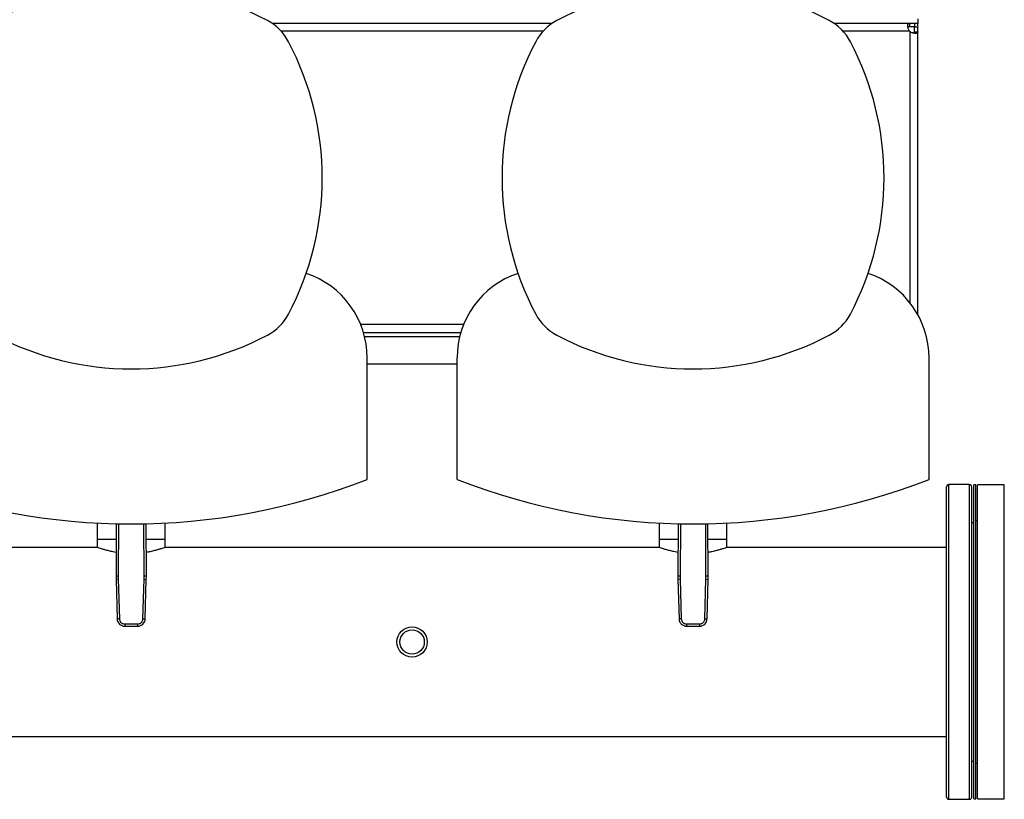
# Model space of a CAD drawing. Units: inches. Extents: x 0.4 to 10.6, y 0.4 to 8.1.
# Drawn here: x 7.2 to 8.2, y 5.5 to 6.3 of the extents above; entities that cross this region are included whole.
import ezdxf

# ---------------------------------------------------------------- set-up
doc = ezdxf.new("R2010")
doc.units = ezdxf.units.IN
doc.header["$MEASUREMENT"] = 0

msp = doc.modelspace()

# ---------------------------------------------------------------- linework, layer by layer
at = {"color": 7, "linetype": 'Continuous', "lineweight": 25}
for p, q in [((7.71158, 6.30018), (7.43132, 6.30018)), ((8.06927, 6.30018), (7.99375, 6.30018)), ((8.06927, 6.30018), (8.06927, 6.29675)), ((8.07435, 6.30018), (8.06927, 6.30018)), ((8.07435, 6.30018), (8.07435, 6.29675)), ((8.07764, 6.30018), (8.07435, 6.30018)), ((8.07764, 6.30468), (8.07764, 6.30018)), ((8.07764, 6.29675), (8.07764, 6.30018)), ((8.07435, 6.29675), (8.06927, 6.29675)), ((8.07421, 6.29675), (8.07764, 6.29675)), ((8.07421, 6.29181), (8.07421, 6.29675)), ((8.07421, 6.29181), (8.07764, 6.29181)), ((8.07764, 6.29181), (8.07764, 6.29675)), ((8.07764, 6.00865), (8.07764, 6.29181)), ((7.52272, 5.99084), (7.62018, 5.99084)), ((7.52646, 5.84361), (7.52646, 5.96532)), ((7.61645, 5.84361), (7.61645, 5.96532)), ((8.08889, 5.84361), (8.08889, 5.96532)), ((7.52646, 5.95935), (7.61645, 5.95935)), ((8.12938, 5.83843), (8.10868, 5.83843)), ((8.13567, 5.83809), (8.13388, 5.83809)), ((8.13388, 5.5238), (8.13388, 5.83809)), ((8.13567, 5.5238), (8.13567, 5.83809)), ((8.16424, 5.83809), (8.13745, 5.83809)), ((8.13745, 5.5238), (8.13745, 5.83809)), ((8.16424, 5.5238), (8.16424, 5.83809)), ((7.25632, 5.79995), (7.25632, 5.78353)), ((7.27528, 5.79924), (7.27506, 5.74718)), ((7.30541, 5.74718), (7.30519, 5.79924)), ((7.32415, 5.78353), (7.32415, 5.79995)), ((7.81875, 5.79995), (7.81875, 5.78353)), ((7.83771, 5.79924), (7.83749, 5.74718)), ((7.86784, 5.74718), (7.86762, 5.79924)), ((7.88658, 5.78353), (7.88658, 5.79995)), ((8.13388, 5.80018), (8.13163, 5.80018)), ((8.13745, 5.80237), (8.13567, 5.80237)), ((7.25632, 5.7756), (6.76172, 5.7756)), ((7.25632, 5.78353), (7.25632, 5.7756)), ((7.27521, 5.78353), (7.25632, 5.78353)), ((7.32415, 5.78353), (7.30526, 5.78353)), ((7.32415, 5.7756), (7.32415, 5.78353)), ((7.81875, 5.7756), (7.32415, 5.7756)), ((7.81875, 5.78353), (7.81875, 5.7756)), ((7.83764, 5.78353), (7.81875, 5.78353)), ((7.88658, 5.78353), (7.86769, 5.78353)), ((7.88658, 5.7756), (7.88658, 5.78353)), ((8.10643, 5.7756), (7.88658, 5.7756)), ((7.27506, 5.74718), (7.27731, 5.74717)), ((7.27731, 5.74717), (7.27735, 5.74368)), ((7.30312, 5.74368), (7.30316, 5.74717)), ((7.30316, 5.74717), (7.30541, 5.74718)), ((7.83749, 5.74718), (7.83974, 5.74717)), ((7.83974, 5.74717), (7.83978, 5.74368)), ((7.86555, 5.74368), (7.86559, 5.74717)), ((7.86559, 5.74717), (7.86784, 5.74718)), ((7.27735, 5.74368), (7.2751, 5.74362)), ((7.2751, 5.74362), (7.27618, 5.70415)), ((7.27735, 5.74368), (7.27843, 5.70421)), ((7.30204, 5.70421), (7.30312, 5.74368)), ((7.30312, 5.74368), (7.30537, 5.74362)), ((7.30429, 5.70415), (7.30537, 5.74362)), ((7.83978, 5.74368), (7.83753, 5.74362)), ((7.83753, 5.74362), (7.83861, 5.70415)), ((7.83978, 5.74368), (7.84086, 5.70421)), ((7.86447, 5.70421), (7.86555, 5.74368)), ((7.86555, 5.74368), (7.8678, 5.74362)), ((7.86672, 5.70415), (7.8678, 5.74362)), ((7.27843, 5.70421), (7.27618, 5.70415)), ((7.28377, 5.69901), (7.2967, 5.69901)), ((7.28377, 5.69901), (7.28377, 5.69676)), ((7.28377, 5.69676), (7.2967, 5.69676)), ((7.2967, 5.69901), (7.2967, 5.69676)), ((7.30204, 5.70421), (7.30429, 5.70415)), ((7.84086, 5.70421), (7.83861, 5.70415)), ((7.8462, 5.69901), (7.85913, 5.69901)), ((7.8462, 5.69901), (7.8462, 5.69676)), ((7.8462, 5.69676), (7.85913, 5.69676)), ((7.85913, 5.69901), (7.85913, 5.69676)), ((7.86447, 5.70421), (7.86672, 5.70415)), ((5.91161, 5.58629), (8.10643, 5.58629)), ((8.13163, 5.56171), (8.13388, 5.56171)), ((8.13567, 5.55952), (8.13745, 5.55952)), ((8.10868, 5.52346), (8.12938, 5.52346)), ((8.13388, 5.5238), (8.13567, 5.5238)), ((8.13745, 5.5238), (8.16424, 5.5238))]:
    msp.add_line(p, q, dxfattribs=at)
at = {"color": 1, "linetype": 'Continuous', "lineweight": 25}
for p, q in [((7.70244, 6.29225), (7.44046, 6.29225)), ((8.06944, 6.29225), (8.00289, 6.29225)), ((8.06971, 6.29198), (8.06971, 6.02054)), ((7.62297, 5.99877), (7.51994, 5.99877)), ((7.61896, 5.98634), (7.52394, 5.98634)), ((8.10868, 5.53545), (8.10868, 5.83843)), ((8.12938, 5.74121), (8.12938, 5.83843)), ((7.27753, 5.79919), (7.27731, 5.74717)), ((7.30316, 5.74717), (7.30294, 5.79919)), ((7.83996, 5.79919), (7.83974, 5.74717)), ((7.86559, 5.74717), (7.86537, 5.79919)), ((8.12938, 5.52346), (8.12938, 5.74121)), ((8.10868, 5.52346), (8.10868, 5.53545))]:
    msp.add_line(p, q, dxfattribs=at)
at = {"color": 7, "linetype": 'Continuous', "lineweight": 25}
for radius in [0.01513, 0.0122]:
    msp.add_circle((7.57145, 5.68095), radius, dxfattribs=at)
for centre, radius, start, end in [((7.29024, 6.04428), 0.29246, 62.2174, 117.7826), ((7.85267, 6.04428), 0.29246, 62.2174, 117.7826), ((7.40296, 6.25825), 0.05062, 27.7826, 62.2174), ((7.73994, 6.25825), 0.05062, 117.7826, 152.2174), ((7.96539, 6.25825), 0.05062, 27.7826, 62.2174), ((8.07435, 6.29689), 0.00675, 223.40052, 226.59376), ((7.189, 6.14552), 0.29246, 332.2174, 27.7826), ((7.9539, 6.14552), 0.29246, 152.2174, 207.7826), ((7.75143, 6.14552), 0.29246, 332.2174, 27.7826), ((7.43737, 5.96532), 0.08909, 0, 71.6705), ((7.70553, 5.96532), 0.08909, 108.3295, 180), ((7.9998, 5.96532), 0.08909, 0, 71.6705), ((7.40296, 6.03279), 0.05062, 297.7826, 332.2174), ((7.73994, 6.03279), 0.05062, 207.7826, 242.2174), ((7.96539, 6.03279), 0.05062, 297.7826, 332.2174), ((7.29024, 6.24676), 0.29246, 242.2174, 297.7826), ((7.85267, 6.24676), 0.29246, 242.2174, 297.7826), ((7.29024, 6.44768), 0.64861, 248.64211, 291.35789), ((7.85267, 6.44768), 0.64861, 248.64211, 291.35789), ((8.10868, 5.83618), 0.00225, 90, 180), ((8.12938, 5.83618), 0.00225, 0, 90), ((7.38754, 5.74669), 0.11249, 179.75304, 181.56842), ((7.19293, 5.74669), 0.11249, 358.43158, 0.24696), ((7.94997, 5.74669), 0.11249, 179.75304, 181.56842), ((7.75536, 5.74669), 0.11249, 358.43158, 0.24696), ((7.28377, 5.70436), 0.00759, 181.56842, 270), ((7.2967, 5.70436), 0.00759, 270, 358.43158), ((7.8462, 5.70436), 0.00759, 181.56842, 270), ((7.85913, 5.70436), 0.00759, 270, 358.43158), ((8.10868, 5.52571), 0.00225, 180, 270), ((8.12938, 5.52571), 0.00225, 270, 0)]:
    msp.add_arc(centre, radius, start, end, dxfattribs=at)
for points, knots in [([(8.06944, 6.29225), (8.06913, 6.2927), (8.06886, 6.29318), (8.06841, 6.29415), (8.06822, 6.29466), (8.06799, 6.29539), (8.06793, 6.29563), (8.06781, 6.2961), (8.06776, 6.29634), (8.06765, 6.29702), (8.0676, 6.29745), (8.06759, 6.29803), (8.0676, 6.29821), (8.06763, 6.29856), (8.06765, 6.29872), (8.06771, 6.29902), (8.06776, 6.29916), (8.06786, 6.29941), (8.06792, 6.29952), (8.06812, 6.29981), (8.06829, 6.29995), (8.06872, 6.30014), (8.06897, 6.30018), (8.06927, 6.30018)], [0, 0, 0, 0, 0.125, 0.125, 0.25, 0.25, 0.3125, 0.3125, 0.375, 0.375, 0.5, 0.5, 0.5625, 0.5625, 0.625, 0.625, 0.6875, 0.6875, 0.75, 0.75, 0.875, 0.875, 1, 1, 1, 1]), ([(8.06927, 6.29675), (8.06894, 6.29672), (8.06834, 6.29667), (8.06788, 6.29646), (8.06781, 6.29624), (8.06781, 6.29623)], [0, 0, 0, 0, 0.549345, 0.990416, 1, 1, 1, 1]), ([(8.07764, 6.29181), (8.07764, 6.29152), (8.0776, 6.29127), (8.07741, 6.29084), (8.07727, 6.29066), (8.07698, 6.29046), (8.07687, 6.2904), (8.07662, 6.2903), (8.07648, 6.29026), (8.07603, 6.29016), (8.07569, 6.29013), (8.07511, 6.29014), (8.0749, 6.29015), (8.07448, 6.2902), (8.07426, 6.29023), (8.07381, 6.2903), (8.07357, 6.29035), (8.0731, 6.29046), (8.07285, 6.29053), (8.07212, 6.29076), (8.07163, 6.29094), (8.07064, 6.2914), (8.07016, 6.29167), (8.06971, 6.29198)], [0, 0, 0, 0, 0.125, 0.125, 0.25, 0.25, 0.3125, 0.3125, 0.375, 0.375, 0.5, 0.5, 0.5625, 0.5625, 0.625, 0.625, 0.6875, 0.6875, 0.75, 0.75, 0.875, 0.875, 1, 1, 1, 1]), ([(8.07367, 6.29037), (8.07377, 6.29044), (8.07403, 6.29063), (8.07418, 6.29114), (8.0742, 6.29161), (8.07421, 6.29181)], [0, 0, 0, 0, 0.25241, 0.674599, 1, 1, 1, 1]), ([(8.10643, 5.53753), (8.10643, 5.53903), (8.10643, 5.54206), (8.10643, 5.54761), (8.10643, 5.55399), (8.10643, 5.56126), (8.10643, 5.56895), (8.10643, 5.57687), (8.10643, 5.58487), (8.10643, 5.59338), (8.10643, 5.60236), (8.10643, 5.61175), (8.10643, 5.62149), (8.10643, 5.63152), (8.10643, 5.64176), (8.10643, 5.65213), (8.10643, 5.66256), (8.10643, 5.67298), (8.10643, 5.684), (8.10643, 5.6955), (8.10643, 5.70737), (8.10643, 5.71884), (8.10643, 5.72984), (8.10643, 5.7404), (8.10643, 5.75065), (8.10643, 5.7607), (8.10643, 5.77053), (8.10643, 5.78004), (8.10643, 5.78863), (8.10643, 5.79628), (8.10643, 5.80302), (8.10643, 5.80926), (8.10643, 5.81495), (8.10643, 5.82004), (8.10643, 5.82447), (8.10643, 5.82823), (8.10643, 5.83127), (8.10643, 5.8336), (8.10643, 5.83519), (8.10643, 5.83607), (8.10643, 5.8361), (8.10643, 5.83611)], [0, 0, 0, 0, 0.026183, 0.05303, 0.080501, 0.108551, 0.137127, 0.161436, 0.185944, 0.210638, 0.235593, 0.260623, 0.285713, 0.310802, 0.335832, 0.360788, 0.385481, 0.409989, 0.434299, 0.462875, 0.490924, 0.518395, 0.545243, 0.571426, 0.597609, 0.624456, 0.651928, 0.679977, 0.708554, 0.732862, 0.757371, 0.782064, 0.807019, 0.83205, 0.85714, 0.882228, 0.907258, 0.932215, 0.956907, 0.981415, 1, 1, 1, 1]), ([(8.13163, 5.53753), (8.13163, 5.53903), (8.13163, 5.54206), (8.13163, 5.54761), (8.13163, 5.55399), (8.13163, 5.56126), (8.13163, 5.56895), (8.13163, 5.57687), (8.13163, 5.58487), (8.13163, 5.59338), (8.13163, 5.60236), (8.13163, 5.61175), (8.13163, 5.62149), (8.13163, 5.63152), (8.13163, 5.64176), (8.13163, 5.65213), (8.13163, 5.66256), (8.13163, 5.67298), (8.13163, 5.684), (8.13163, 5.6955), (8.13163, 5.70737), (8.13163, 5.71884), (8.13163, 5.72984), (8.13163, 5.7404), (8.13163, 5.75065), (8.13163, 5.7607), (8.13163, 5.77053), (8.13163, 5.78004), (8.13163, 5.78863), (8.13163, 5.79628), (8.13163, 5.80302), (8.13163, 5.80926), (8.13163, 5.81495), (8.13163, 5.82004), (8.13163, 5.82447), (8.13163, 5.82823), (8.13163, 5.83127), (8.13163, 5.8336), (8.13163, 5.83519), (8.13163, 5.83607), (8.13163, 5.8361), (8.13163, 5.83611)], [0, 0, 0, 0, 0.026183, 0.05303, 0.080501, 0.108551, 0.137127, 0.161436, 0.185944, 0.210638, 0.235593, 0.260623, 0.285713, 0.310802, 0.335832, 0.360788, 0.385481, 0.409989, 0.434299, 0.462875, 0.490924, 0.518395, 0.545243, 0.571426, 0.597609, 0.624456, 0.651928, 0.679977, 0.708554, 0.732862, 0.757371, 0.782064, 0.807019, 0.83205, 0.85714, 0.882228, 0.907258, 0.932215, 0.956907, 0.981415, 1, 1, 1, 1]), ([(7.27516, 5.77062), (7.27416, 5.77079), (7.27152, 5.77123), (7.26771, 5.77212), (7.26378, 5.77317), (7.26055, 5.77416), (7.25813, 5.77496), (7.2566, 5.7755), (7.25641, 5.77557), (7.25632, 5.7756)], [0, 0, 0, 0, 0.088797, 0.234697, 0.385449, 0.540447, 0.692855, 0.850133, 1, 1, 1, 1]), ([(7.32415, 5.7756), (7.32407, 5.77557), (7.32389, 5.77551), (7.32252, 5.77502), (7.32036, 5.7743), (7.31741, 5.77338), (7.31367, 5.77235), (7.30963, 5.77137), (7.30662, 5.77085), (7.30531, 5.77062)], [0, 0, 0, 0, 0.143317, 0.290945, 0.434222, 0.58139, 0.729784, 0.882196, 1, 1, 1, 1]), ([(7.83759, 5.77062), (7.83659, 5.77079), (7.83395, 5.77123), (7.83014, 5.77212), (7.82621, 5.77317), (7.82298, 5.77416), (7.82056, 5.77496), (7.81903, 5.7755), (7.81884, 5.77557), (7.81875, 5.7756)], [0, 0, 0, 0, 0.088797, 0.234697, 0.385449, 0.540447, 0.692855, 0.850133, 1, 1, 1, 1]), ([(7.88658, 5.7756), (7.8865, 5.77557), (7.88632, 5.77551), (7.88495, 5.77502), (7.88279, 5.7743), (7.87984, 5.77338), (7.8761, 5.77235), (7.87206, 5.77137), (7.86905, 5.77085), (7.86774, 5.77062)], [0, 0, 0, 0, 0.143317, 0.290945, 0.434222, 0.58139, 0.729784, 0.882196, 1, 1, 1, 1]), ([(7.27843, 5.70421), (7.27852, 5.70355), (7.27865, 5.70254), (7.27933, 5.70133), (7.28002, 5.7005), (7.28086, 5.69983), (7.28209, 5.69919), (7.28311, 5.69908), (7.28377, 5.69901)], [0, 0, 0, 0, 0.239831, 0.368601, 0.5, 0.631399, 0.760169, 1, 1, 1, 1]), ([(7.2967, 5.69901), (7.29736, 5.69908), (7.29838, 5.69919), (7.29961, 5.69983), (7.30046, 5.7005), (7.30114, 5.70133), (7.30182, 5.70254), (7.30196, 5.70355), (7.30204, 5.70421)], [0, 0, 0, 0, 0.2398314, 0.3686011, 0.5, 0.6313989, 0.7601686, 1, 1, 1, 1]), ([(7.84086, 5.70421), (7.84095, 5.70355), (7.84108, 5.70254), (7.84176, 5.70133), (7.84245, 5.7005), (7.84329, 5.69983), (7.84452, 5.69919), (7.84554, 5.69908), (7.8462, 5.69901)], [0, 0, 0, 0, 0.2398314, 0.3686011, 0.5, 0.6313989, 0.7601686, 1, 1, 1, 1]), ([(7.85913, 5.69901), (7.85979, 5.69908), (7.86081, 5.69919), (7.86204, 5.69983), (7.86288, 5.7005), (7.86357, 5.70133), (7.86425, 5.70254), (7.86439, 5.70355), (7.86447, 5.70421)], [0, 0, 0, 0, 0.2398314, 0.3686011, 0.5, 0.6313989, 0.7601686, 1, 1, 1, 1]), ([(8.10643, 5.52578), (8.10643, 5.52576), (8.10643, 5.52565), (8.10643, 5.52628), (8.10643, 5.52781), (8.10643, 5.53027), (8.10643, 5.53344), (8.10643, 5.53618), (8.10643, 5.53753)], [0, 0, 0, 0, 0.0400779, 0.2401135, 0.4364649, 0.628771, 0.8167115, 1, 1, 1, 1]), ([(8.13163, 5.52578), (8.13163, 5.52576), (8.13163, 5.52565), (8.13163, 5.52628), (8.13163, 5.52781), (8.13163, 5.53027), (8.13163, 5.53344), (8.13163, 5.53618), (8.13163, 5.53753)], [0, 0, 0, 0, 0.040078, 0.240113, 0.436465, 0.628771, 0.816712, 1, 1, 1, 1])]:
    msp.add_open_spline(points, degree=3, knots=knots, dxfattribs=at)

doc.saveas('drawing.dxf')
